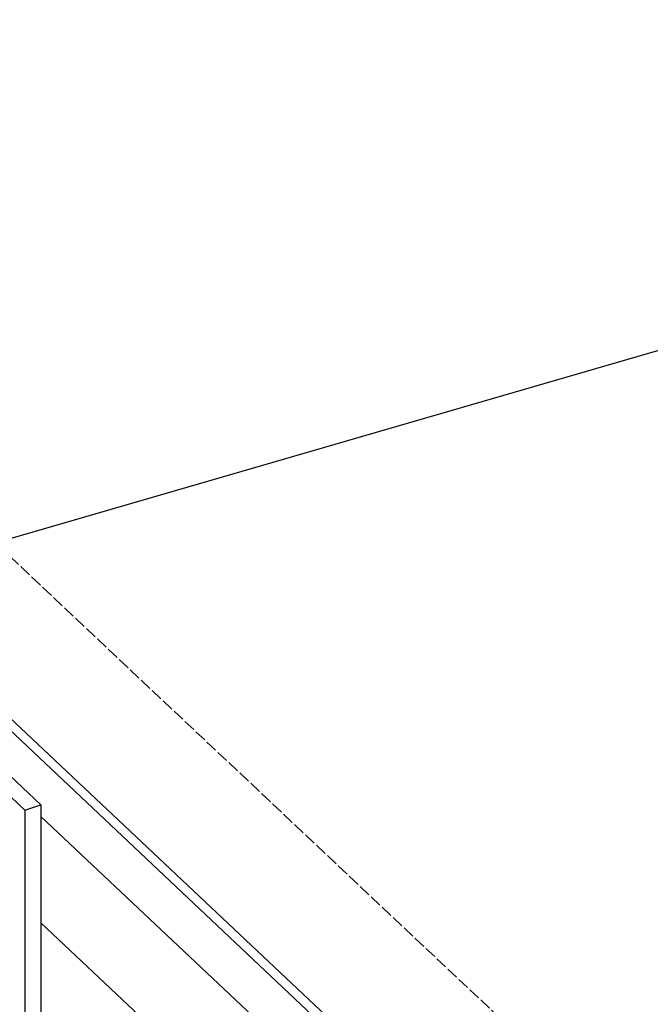
# Model space of a CAD drawing. Units: millimetres. Extents: x -2695 to 1721, y -2418 to 752.
# Drawn here: x -1620 to -1494, y 349 to 545 of the extents above; entities that cross this region are included whole.
import ezdxf

# ---------------------------------------------------------------- set-up
doc = ezdxf.new("R2010")
doc.units = ezdxf.units.MM
doc.header["$MEASUREMENT"] = 0
doc.linetypes.add('ACAD_ISO02W100', pattern=[15, 12, -3])
doc.layers.add('COTA', color=1, linetype='Continuous', lineweight=5)
doc.layers.add('DIBUJO', color=3, linetype='Continuous')

msp = doc.modelspace()

# ---------------------------------------------------------------- linework, layer by layer
at = {"layer": 'COTA', "color": 221, "linetype": 'ACAD_ISO02W100', "ltscale": 0.2}
msp.add_line((-1735.36, 545.46), (-1522.01, 344.31), dxfattribs=at)
at = {"layer": 'COTA', "linetype": 'ByBlock', "lineweight": -2}
msp.add_lwpolyline([(-1638.31, 437.21), (-1475.76, 484.42)], dxfattribs=at)
at = {"layer": 'DIBUJO', "color": 221, "linetype": 'Continuous'}
for p, q in [((-1534.05, 321.02), (-1736.38, 511.78)), ((-1532.56, 322.06), (-1734.47, 512.43))]:
    msp.add_line(p, q, dxfattribs=at)
at = {"layer": 'DIBUJO', "color": 150, "linetype": 'Continuous'}
for p, q in [((-1643.27, 410.83), (-1618.82, 387.78)), ((-1640.08, 411.91), (-1615.63, 388.86)), ((-1618.82, 387.78), (-1615.63, 388.86)), ((-1615.63, 388.86), (-1615.63, 306.2)), ((-1618.82, 387.78), (-1618.82, 305.41))]:
    msp.add_line(p, q, dxfattribs=at)
at = {"layer": 'DIBUJO', "color": 237, "linetype": 'Continuous'}
for p, q in [((-1615.63, 386.56), (-1549.48, 324.19)), ((-1562.66, 315.39), (-1615.63, 365.33))]:
    msp.add_line(p, q, dxfattribs=at)

doc.saveas('drawing.dxf')
